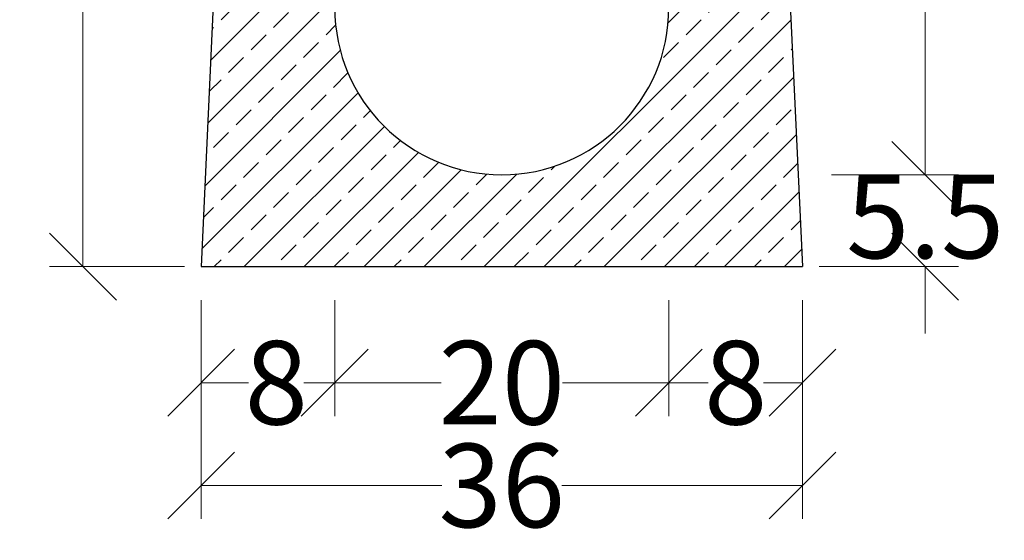
# Model space of a CAD drawing. Units: millimetres. Extents: x -3230 to 16300, y -13670 to 6842.
# Drawn here: x 2423 to 3012, y -1417 to -1106 of the extents above; entities that cross this region are included whole.
import ezdxf

# ---------------------------------------------------------------- set-up
doc = ezdxf.new("R2010")
doc.units = ezdxf.units.MM
doc.layers.add('Bauteil', color=7, linetype='Continuous')
doc.layers.add('dimensioning', color=7, linetype='Continuous')
doc.styles.add('Schlitzrinne Textstile', font='arial.ttf')
doc.dimstyles.new('Schlitzrinne Bemaßung', dxfattribs={"dimtxt": 35, "dimasz": 35, "dimexe": 20, "dimexo": 20, "dimgap": 0.09, "dimtad": 0, "dimtih": 1, "dimtoh": 1, "dimdec": 0, "dimlfac": 0.1, "dimzin": 0, "dimdsep": 46, "dimtxsty": 'Schlitzrinne Textstile', "dimblk": 'OBLIQUE', "dimblk1": 'OBLIQUE', "dimblk2": 'OBLIQUE', "dimcen": 0.09, "dimadec": 0, "dimazin": 0, "dimtfac": 1, "dimtdec": 4, "dimtofl": 0, "dimtmove": 0, "dimatfit": 3, "dimldrblk": 'OBLIQUE', "dimfxl": 1, "dimtolj": 1, "dimtzin": 0, "dimlwd": 5, "dimlwe": 5, "dimarcsym": 0})

# ---------------------------------------------------------------- blocks, each defined once
blk = doc.blocks.new('_Oblique')
at = {"color": 0, "linetype": 'ByBlock', "lineweight": -2}
blk.add_line((-0.5, -0.5), (0.5, 0.5), dxfattribs=at)
blk = doc.blocks.new('*D222')
at = {"layer": 'Defpoints', "color": 0, "transparency": 16777216}
for p in [(2811.46, -1253.6), (2891.46, -1253.6), (2811.46, -1323.11)]:
    blk.add_point(p, dxfattribs=at)
at = {"layer": 'dimensioning', "color": 0, "lineweight": 5, "transparency": 16777216}
for p, q in [((2811.46, -1273.6), (2811.46, -1343.11)), ((2891.46, -1273.6), (2891.46, -1343.11)), ((2811.46, -1323.11), (2834.9, -1323.11)), ((2891.46, -1323.11), (2868.02, -1323.11))]:
    blk.add_line(p, q, dxfattribs=at)
at = {"layer": 'dimensioning', "color": 0, "lineweight": 5, "transparency": 16777216, "xscale": 40, "yscale": 40, "zscale": 40, "rotation": 180}
blk.add_blockref('_Oblique', (2811.46, -1323.11), dxfattribs=at)
at = {"layer": 'dimensioning', "color": 0, "lineweight": 5, "transparency": 16777216, "xscale": 40, "yscale": 40, "zscale": 40}
blk.add_blockref('_Oblique', (2891.46, -1323.11), dxfattribs=at)
at = {"layer": 'dimensioning', "color": 0, "transparency": 16777216, "insert": (2851.46, -1323.11), "char_height": 50, "attachment_point": 5, "style": 'Schlitzrinne Textstile'}
blk.add_mtext('\\A1;8', dxfattribs=at)
blk = doc.blocks.new('*D223')
at = {"layer": 'Defpoints', "color": 0, "transparency": 16777216}
for p in [(2611.46, -1253.6), (2811.46, -1253.6), (2611.46, -1323.11)]:
    blk.add_point(p, dxfattribs=at)
at = {"layer": 'dimensioning', "color": 0, "lineweight": 5, "transparency": 16777216}
for p, q in [((2611.46, -1273.6), (2611.46, -1343.11)), ((2811.46, -1273.6), (2811.46, -1343.11)), ((2611.46, -1323.11), (2675.22, -1323.11)), ((2811.46, -1323.11), (2747.7, -1323.11))]:
    blk.add_line(p, q, dxfattribs=at)
at = {"layer": 'dimensioning', "color": 0, "lineweight": 5, "transparency": 16777216, "xscale": 40, "yscale": 40, "zscale": 40, "rotation": 180}
blk.add_blockref('_Oblique', (2611.46, -1323.11), dxfattribs=at)
at = {"layer": 'dimensioning', "color": 0, "lineweight": 5, "transparency": 16777216, "xscale": 40, "yscale": 40, "zscale": 40}
blk.add_blockref('_Oblique', (2811.46, -1323.11), dxfattribs=at)
at = {"layer": 'dimensioning', "color": 0, "transparency": 16777216, "insert": (2711.46, -1323.11), "char_height": 50, "attachment_point": 5, "style": 'Schlitzrinne Textstile'}
blk.add_mtext('\\A1;20', dxfattribs=at)
blk = doc.blocks.new('*D224')
at = {"layer": 'Defpoints', "color": 0, "transparency": 16777216}
for p in [(2531.46, -1253.6), (2611.46, -1253.6), (2531.46, -1323.11)]:
    blk.add_point(p, dxfattribs=at)
at = {"layer": 'dimensioning', "color": 0, "lineweight": 5, "transparency": 16777216}
for p, q in [((2531.46, -1273.6), (2531.46, -1343.11)), ((2611.46, -1273.6), (2611.46, -1343.11)), ((2531.46, -1323.11), (2559.9, -1323.11)), ((2611.46, -1323.11), (2593.02, -1323.11))]:
    blk.add_line(p, q, dxfattribs=at)
at = {"layer": 'dimensioning', "color": 0, "lineweight": 5, "transparency": 16777216, "xscale": 40, "yscale": 40, "zscale": 40, "rotation": 180}
blk.add_blockref('_Oblique', (2531.46, -1323.11), dxfattribs=at)
at = {"layer": 'dimensioning', "color": 0, "lineweight": 5, "transparency": 16777216, "xscale": 40, "yscale": 40, "zscale": 40}
blk.add_blockref('_Oblique', (2611.46, -1323.11), dxfattribs=at)
at = {"layer": 'dimensioning', "color": 0, "transparency": 16777216, "insert": (2576.46, -1323.11), "char_height": 50, "attachment_point": 5, "style": 'Schlitzrinne Textstile'}
blk.add_mtext('\\A1;8', dxfattribs=at)
blk = doc.blocks.new('*D225')
at = {"layer": 'Defpoints', "color": 0, "transparency": 16777216}
for p in [(2531.46, -1253.6), (2891.46, -1253.6), (2531.46, -1384.63)]:
    blk.add_point(p, dxfattribs=at)
at = {"layer": 'dimensioning', "color": 0, "lineweight": 5, "transparency": 16777216}
for p, q in [((2531.46, -1273.6), (2531.46, -1404.63)), ((2891.46, -1273.6), (2891.46, -1404.63)), ((2531.46, -1384.63), (2675.59, -1384.63)), ((2891.46, -1384.63), (2747.33, -1384.63))]:
    blk.add_line(p, q, dxfattribs=at)
at = {"layer": 'dimensioning', "color": 0, "lineweight": 5, "transparency": 16777216, "xscale": 40, "yscale": 40, "zscale": 40, "rotation": 180}
blk.add_blockref('_Oblique', (2531.46, -1384.63), dxfattribs=at)
at = {"layer": 'dimensioning', "color": 0, "lineweight": 5, "transparency": 16777216, "xscale": 40, "yscale": 40, "zscale": 40}
blk.add_blockref('_Oblique', (2891.46, -1384.63), dxfattribs=at)
at = {"layer": 'dimensioning', "color": 0, "transparency": 16777216, "insert": (2711.46, -1384.63), "char_height": 50, "attachment_point": 5, "style": 'Schlitzrinne Textstile'}
blk.add_mtext('\\A1;36', dxfattribs=at)
blk = doc.blocks.new('*D226')
at = {"layer": 'Defpoints', "color": 0, "transparency": 16777216}
for p in [(2460.73, -823.6), (2551.46, -823.6), (2541.46, -1253.6)]:
    blk.add_point(p, dxfattribs=at)
at = {"layer": 'dimensioning', "color": 0, "lineweight": 5, "transparency": 16777216}
for p, q in [((2531.46, -823.6), (2440.73, -823.6)), ((2460.73, -823.6), (2460.73, -1017.96)), ((2460.73, -1253.6), (2460.73, -1069.23)), ((2521.46, -1253.6), (2440.73, -1253.6))]:
    blk.add_line(p, q, dxfattribs=at)
at = {"layer": 'dimensioning', "color": 0, "lineweight": 5, "transparency": 16777216, "xscale": 40, "yscale": 40, "zscale": 40}
for p, rotation in [((2460.73, -823.6), 90), ((2460.73, -1253.6), 270)]:
    blk.add_blockref('_Oblique', p, dxfattribs=dict(at, rotation=rotation))
at = {"layer": 'dimensioning', "color": 0, "transparency": 16777216, "insert": (2460.73, -1043.6), "char_height": 50, "attachment_point": 5, "style": 'Schlitzrinne Textstile'}
blk.add_mtext('\\A1;43', dxfattribs=at)
blk = doc.blocks.new('*D228')
at = {"layer": 'Defpoints', "color": 0, "transparency": 16777216}
for p in [(2888.9, -1198.6), (2964.93, -1198.6), (2881.46, -1253.6)]:
    blk.add_point(p, dxfattribs=at)
at = {"layer": 'dimensioning', "color": 0, "lineweight": 5, "transparency": 16777216}
for p, q in [((2964.93, -1198.6), (2964.93, -1158.6)), ((2908.9, -1198.6), (2984.93, -1198.6)), ((2901.46, -1253.6), (2984.93, -1253.6)), ((2964.93, -1253.6), (2964.93, -1293.6))]:
    blk.add_line(p, q, dxfattribs=at)
at = {"layer": 'dimensioning', "color": 0, "lineweight": 5, "transparency": 16777216, "xscale": 40, "yscale": 40, "zscale": 40}
for p, rotation in [((2964.93, -1198.6), 270), ((2964.93, -1253.6), 90)]:
    blk.add_blockref('_Oblique', p, dxfattribs=dict(at, rotation=rotation))
at = {"layer": 'dimensioning', "color": 0, "transparency": 16777216, "insert": (2964.93, -1223.6), "char_height": 50, "attachment_point": 5, "style": 'Schlitzrinne Textstile'}
blk.add_mtext('\\A1;5.5', dxfattribs=at)
blk = doc.blocks.new('*D229')
at = {"layer": 'Defpoints', "color": 0, "transparency": 16777216}
for p in [(2874.95, -898.6), (2964.93, -898.6), (2888.9, -1198.6)]:
    blk.add_point(p, dxfattribs=at)
at = {"layer": 'dimensioning', "color": 0, "lineweight": 5, "transparency": 16777216}
for p, q in [((2894.95, -898.6), (2984.93, -898.6)), ((2964.93, -898.6), (2964.93, -1022.96)), ((2964.93, -1198.6), (2964.93, -1074.23)), ((2908.9, -1198.6), (2984.93, -1198.6))]:
    blk.add_line(p, q, dxfattribs=at)
at = {"layer": 'dimensioning', "color": 0, "lineweight": 5, "transparency": 16777216, "xscale": 40, "yscale": 40, "zscale": 40}
for p, rotation in [((2964.93, -898.6), 90), ((2964.93, -1198.6), 270)]:
    blk.add_blockref('_Oblique', p, dxfattribs=dict(at, rotation=rotation))
at = {"layer": 'dimensioning', "color": 0, "transparency": 16777216, "insert": (2964.93, -1048.6), "char_height": 50, "attachment_point": 5, "style": 'Schlitzrinne Textstile'}
blk.add_mtext('\\A1;30', dxfattribs=at)

msp = doc.modelspace()

# ---------------------------------------------------------------- hatches: boundary and pattern name
at = {"layer": 'Bauteil'}
h = msp.add_hatch(dxfattribs=at)
h.set_pattern_fill('ANSI33', color=256, scale=4)
h.set_pattern_definition([(45, (-2256.559, -3086.026), (-17.96051, 17.96051), []), (45, (-2238.598, -3086.026), (-17.96051, 17.96051), [12.7, -6.35])])
h.paths.add_polyline_path([(2891.46, -1253.6), (2871.92, -833.59), (2861.46, -823.6), (2850.95, -823.6), (2861.03, -838.6), (2862.95, -893.6), (2828.95, -893.6), (2811.46, -998.6), (2811.46, -1098.6, -1), (2611.46, -1098.6), (2611.46, -998.6), (2593.95, -893.6), (2575.45, -893.6), (2573.45, -893.6), (2559.95, -893.6), (2561.88, -838.6), (2571.95, -823.6), (2561.46, -823.6), (2550.99, -833.59), (2531.46, -1253.6)])

# ---------------------------------------------------------------- linework, layer by layer
for p, q in [((2550.99, -833.59), (2531.46, -1253.6)), ((2871.92, -833.59), (2891.46, -1253.6)), ((2531.46, -1253.6), (2891.46, -1253.6))]:
    msp.add_line(p, q, dxfattribs=at)
msp.add_arc((2711.46, -1098.6), 100, 180, 0, dxfattribs=at)

# ---------------------------------------------------------------- dimensions: what is measured, and where the dimension line sits
at = {"layer": 'dimensioning', "color": 5}
for base, p1, p2, override, picture, middle in [((2460.73, -823.6), (2541.46, -1253.6), (2551.46, -823.6), {"dimtxt": 50, "dimasz": 40, "dimsah": 1}, '*D226', (2460.73, -1043.6)), ((2964.93, -1198.6), (2881.46, -1253.6), (2888.9, -1198.6), {"dimtxt": 50, "dimasz": 40, "dimdec": 1, "dimsah": 1}, '*D228', (2964.93, -1223.6))]:
    dim = msp.add_linear_dim(base=base, p1=p1, p2=p2, angle=90, dimstyle='Schlitzrinne Bemaßung', override=override, dxfattribs=at)
    dim.commit()
    dim.dimension.update_dxf_attribs({"geometry": picture, "text_midpoint": middle, "dimtype": 160})
dim = msp.add_linear_dim(base=(2964.93, -898.6), p1=(2888.9, -1198.6), p2=(2874.95, -898.6), angle=90, dimstyle='Schlitzrinne Bemaßung', override={"dimtxt": 50, "dimasz": 40, "dimsah": 1}, dxfattribs=at)
dim.commit()
dim.dimension.update_dxf_attribs({"geometry": '*D229', "text_midpoint": (2964.93, -1048.6)})
for base, p1, picture, middle in [((2531.46, -1323.11), (2611.46, -1253.6), '*D224', (2576.46, -1323.11)), ((2531.46, -1384.63), (2891.46, -1253.6), '*D225', (2711.46, -1384.63))]:
    dim = msp.add_linear_dim(base=base, p1=p1, p2=(2531.46, -1253.6), dimstyle='Schlitzrinne Bemaßung', override={"dimtxt": 50, "dimasz": 40, "dimsah": 1}, dxfattribs=at)
    dim.commit()
    dim.dimension.update_dxf_attribs({"geometry": picture, "text_midpoint": middle, "dimtype": 160})
for base, p1, p2, picture, middle in [((2611.46, -1323.11), (2811.46, -1253.6), (2611.46, -1253.6), '*D223', (2711.46, -1323.11)), ((2811.46, -1323.11), (2891.46, -1253.6), (2811.46, -1253.6), '*D222', (2851.46, -1323.11))]:
    dim = msp.add_linear_dim(base=base, p1=p1, p2=p2, dimstyle='Schlitzrinne Bemaßung', override={"dimtxt": 50, "dimasz": 40, "dimsah": 1}, dxfattribs=at)
    dim.commit()
    dim.dimension.update_dxf_attribs({"geometry": picture, "text_midpoint": middle})

doc.saveas('drawing.dxf')
